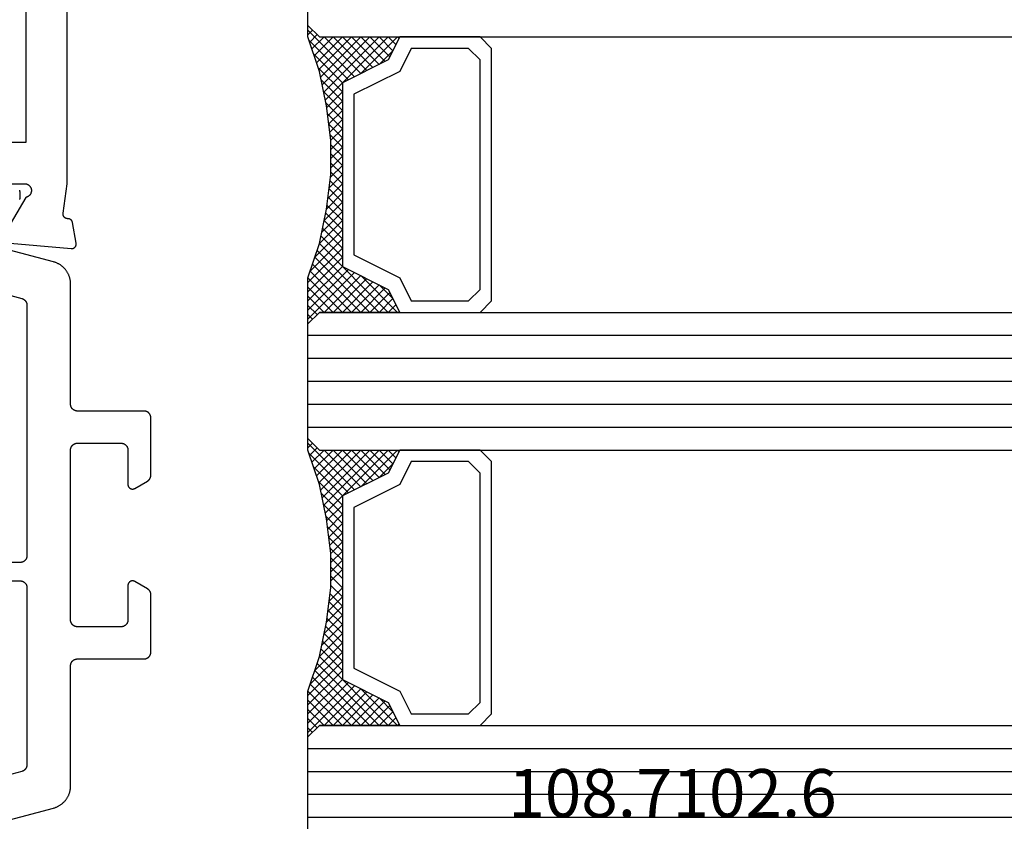
# Model space of a CAD drawing. Units: millimetres. Extents: x 0 to 3078, y -4397 to -50.
# Drawn here: x 105 to 148, y -4333 to -4298 of the extents above; entities that cross this region are included whole.
import ezdxf
from ezdxf.enums import TextEntityAlignment as Align

# ---------------------------------------------------------------- set-up
doc = ezdxf.new("R2010")
doc.units = ezdxf.units.MM
for name, color, linetype in [('CrossSectionsGlass', 4, 'Continuous'), ('CrossSectionsProfils', 7, 'Continuous'), ('CrossSectionsTexts', 3, 'Continuous')]:
    doc.layers.add(name, color=color, linetype=linetype)
doc.styles.get("Standard").update_dxf_attribs({"font": 'complex.shx', "height": 60})

# ---------------------------------------------------------------- blocks, each defined once
blk = doc.blocks.new('08_24078_X', base_point=(-91.7, 0))
at = {"layer": 'CrossSectionsProfils', "flags": 128}
for points in [[(-35.7, 40.7), (-31.3, 40.7), (-31.283, 40.696), (-31.266, 40.692), (-31.249, 40.686), (-31.233, 40.68), (-31.217, 40.673), (-31.202, 40.664), (-31.187, 40.655), (-31.173, 40.645), (-31.159, 40.634), (-31.146, 40.622), (-31.133, 40.61), (-31.122, 40.597), (-31.111, 40.583), (-31.101, 40.569), (-31.092, 40.554), (-31.084, 40.538), (-31.076, 40.522), (-31.07, 40.506), (-31.064, 40.49), (-31.06, 40.473), (-31.056, 40.455), (-31.054, 40.438), (-31.053, 40.421), (-31.052, 40.403), (-31.053, 40.386), (-31.054, 40.368), (-31.057, 40.351), (-31.061, 40.334), (-31.065, 40.317), (-31.071, 40.3), (-31.077, 40.284), (-31.085, 40.268), (-31.093, 40.253), (-31.103, 40.238), (-31.113, 40.224), (-31.124, 40.21), (-31.135, 40.197), (-31.148, 40.185), (-31.161, 40.173), (-31.175, 40.163), (-31.189, 40.153), (-31.204, 40.144), (-31.22, 40.135), (-31.236, 40.128), (-31.252, 40.122), (-31.269, 40.116), (-31.286, 40.112), (-31.303, 40.109), (-31.303, 40.109), (-32.221, 38.518)], [(-32.317, 38.143), (-29.315, 37.88), (-29.307, 37.879), (-29.3, 37.879), (-29.292, 37.879), (-29.284, 37.88), (-29.277, 37.88), (-29.269, 37.881), (-29.262, 37.882), (-29.254, 37.884), (-29.247, 37.886), (-29.239, 37.888), (-29.232, 37.89), (-29.225, 37.893), (-29.218, 37.896), (-29.211, 37.899), (-29.204, 37.902), (-29.197, 37.906), (-29.191, 37.91), (-29.184, 37.914), (-29.178, 37.919), (-29.172, 37.923), (-29.166, 37.928), (-29.161, 37.933), (-29.155, 37.939), (-29.15, 37.944), (-29.145, 37.95), (-29.14, 37.956), (-29.135, 37.962), (-29.131, 37.968), (-29.127, 37.974), (-29.123, 37.981), (-29.119, 37.988), (-29.116, 37.995), (-29.113, 38.002), (-29.11, 38.009), (-29.108, 38.016), (-29.105, 38.023), (-29.103, 38.031), (-29.102, 38.038), (-29.1, 38.046), (-29.099, 38.053), (-29.098, 38.061), (-29.098, 38.068), (-29.097, 38.076), (-29.097, 38.084), (-29.098, 38.091), (-29.098, 38.099), (-29.099, 38.106), (-29.1, 38.114), (-29.1, 38.114), (-29.259, 39.015), (-29.261, 39.021), (-29.262, 39.027), (-29.264, 39.032), (-29.266, 39.038), (-29.268, 39.043), (-29.271, 39.049), (-29.273, 39.054), (-29.276, 39.059), (-29.278, 39.065), (-29.281, 39.07), (-29.284, 39.075), (-29.287, 39.08), (-29.291, 39.085), (-29.294, 39.09), (-29.297, 39.094), (-29.301, 39.099), (-29.305, 39.104), (-29.309, 39.108), (-29.313, 39.112), (-29.317, 39.117), (-29.321, 39.121), (-29.325, 39.125), (-29.33, 39.129), (-29.334, 39.132), (-29.339, 39.136), (-29.344, 39.14), (-29.349, 39.143), (-29.354, 39.146), (-29.359, 39.149), (-29.364, 39.152), (-29.369, 39.155), (-29.374, 39.158), (-29.38, 39.16), (-29.385, 39.163), (-29.39, 39.165), (-29.396, 39.167), (-29.401, 39.169), (-29.407, 39.171), (-29.413, 39.172), (-29.418, 39.174), (-29.424, 39.175), (-29.43, 39.176), (-29.436, 39.177), (-29.442, 39.178), (-29.448, 39.179), (-29.453, 39.18), (-29.459, 39.18), (-29.465, 39.18), (-29.465, 39.18), (-29.473, 39.18), (-29.48, 39.18), (-29.488, 39.181), (-29.495, 39.181), (-29.502, 39.182), (-29.51, 39.183), (-29.517, 39.185), (-29.524, 39.186), (-29.531, 39.188), (-29.539, 39.191), (-29.546, 39.193), (-29.553, 39.196), (-29.559, 39.199), (-29.566, 39.202), (-29.573, 39.206), (-29.579, 39.21), (-29.585, 39.214), (-29.591, 39.218), (-29.597, 39.223), (-29.603, 39.227), (-29.609, 39.232), (-29.614, 39.237), (-29.619, 39.243), (-29.624, 39.248), (-29.629, 39.254), (-29.634, 39.26), (-29.638, 39.266), (-29.642, 39.272), (-29.646, 39.278), (-29.65, 39.285), (-29.653, 39.291), (-29.657, 39.298), (-29.659, 39.305), (-29.662, 39.312), (-29.665, 39.319), (-29.667, 39.326), (-29.669, 39.333), (-29.67, 39.341), (-29.672, 39.348), (-29.673, 39.355), (-29.673, 39.363), (-29.674, 39.37), (-29.674, 39.378), (-29.674, 39.385), (-29.674, 39.393), (-29.673, 39.4), (-29.672, 39.407), (-29.671, 39.415), (-29.671, 39.415), (-29.5, 40.7), (-29.5, 53.2)], [(-71.4, 64.4), (-69.4, 64.4), (-69.4, 66.2), (-71.4, 66.2), (-71.4, 72.1), (-31.3, 72.1), (-31.3, 66.2), (-33.3, 66.2), (-33.3, 64.4), (-31.3, 64.4), (-31.3, 42.5), (-37.7, 42.5), (-37.7, 40), (-65, 40), (-65, 42.5), (-71.4, 42.5), (-71.4, 64.4)]]:
    blk.add_lwpolyline(points, dxfattribs=at)
at = {"layer": 'CrossSectionsProfils', "color": 1, "flags": 128}
for points in [[(-32.224, 12.929), (-30.088, 13.501), (-30.062, 13.509), (-30.036, 13.517), (-30.01, 13.526), (-29.984, 13.535), (-29.959, 13.546), (-29.934, 13.556), (-29.909, 13.568), (-29.885, 13.58), (-29.861, 13.593), (-29.837, 13.607), (-29.814, 13.621), (-29.791, 13.636), (-29.769, 13.651), (-29.747, 13.667), (-29.725, 13.684), (-29.704, 13.701), (-29.683, 13.719), (-29.663, 13.737), (-29.643, 13.756), (-29.624, 13.776), (-29.606, 13.796), (-29.588, 13.816), (-29.57, 13.837), (-29.553, 13.859), (-29.537, 13.88), (-29.521, 13.903), (-29.506, 13.925), (-29.492, 13.949), (-29.478, 13.972), (-29.465, 13.996), (-29.452, 14.02), (-29.44, 14.045), (-29.429, 14.07), (-29.419, 14.095), (-29.409, 14.12), (-29.4, 14.146), (-29.391, 14.172), (-29.384, 14.198), (-29.377, 14.224), (-29.37, 14.251), (-29.365, 14.278), (-29.36, 14.304), (-29.356, 14.331), (-29.353, 14.358), (-29.35, 14.386), (-29.348, 14.413), (-29.347, 14.44), (-29.347, 14.467), (-29.347, 14.467), (-29.347, 19.7), (-29.346, 19.71), (-29.346, 19.72), (-29.345, 19.729), (-29.344, 19.739), (-29.343, 19.749), (-29.341, 19.759), (-29.339, 19.768), (-29.336, 19.778), (-29.334, 19.787), (-29.331, 19.796), (-29.327, 19.806), (-29.324, 19.815), (-29.32, 19.824), (-29.316, 19.833), (-29.311, 19.841), (-29.306, 19.85), (-29.301, 19.858), (-29.296, 19.867), (-29.29, 19.875), (-29.285, 19.883), (-29.278, 19.89), (-29.272, 19.898), (-29.266, 19.905), (-29.259, 19.912), (-29.252, 19.919), (-29.244, 19.926), (-29.237, 19.932), (-29.229, 19.938), (-29.221, 19.944), (-29.213, 19.949), (-29.205, 19.955), (-29.197, 19.96), (-29.188, 19.965), (-29.179, 19.969), (-29.17, 19.973), (-29.161, 19.977), (-29.152, 19.981), (-29.143, 19.984), (-29.134, 19.987), (-29.124, 19.99), (-29.115, 19.992), (-29.105, 19.994), (-29.095, 19.996), (-29.086, 19.997), (-29.076, 19.999), (-29.066, 19.999), (-29.056, 20), (-29.047, 20), (-29.047, 20), (-26.147, 20), (-26.137, 20), (-26.127, 20.001), (-26.117, 20.001), (-26.107, 20.003), (-26.098, 20.004), (-26.088, 20.006), (-26.078, 20.008), (-26.069, 20.01), (-26.06, 20.013), (-26.05, 20.016), (-26.041, 20.019), (-26.032, 20.023), (-26.023, 20.027), (-26.014, 20.031), (-26.005, 20.035), (-25.997, 20.04), (-25.988, 20.045), (-25.98, 20.051), (-25.972, 20.056), (-25.964, 20.062), (-25.956, 20.068), (-25.949, 20.074), (-25.942, 20.081), (-25.934, 20.088), (-25.928, 20.095), (-25.921, 20.102), (-25.915, 20.11), (-25.909, 20.117), (-25.903, 20.125), (-25.897, 20.133), (-25.892, 20.142), (-25.887, 20.15), (-25.882, 20.159), (-25.878, 20.167), (-25.873, 20.176), (-25.869, 20.185), (-25.866, 20.194), (-25.863, 20.204), (-25.86, 20.213), (-25.857, 20.222), (-25.854, 20.232), (-25.852, 20.241), (-25.851, 20.251), (-25.849, 20.261), (-25.848, 20.271), (-25.847, 20.28), (-25.847, 20.29), (-25.847, 20.3), (-25.847, 20.3), (-25.847, 22.796), (-25.847, 22.802), (-25.847, 22.809), (-25.847, 22.815), (-25.848, 22.822), (-25.848, 22.829), (-25.849, 22.835), (-25.85, 22.841), (-25.851, 22.848), (-25.852, 22.854), (-25.854, 22.861), (-25.855, 22.867), (-25.857, 22.874), (-25.859, 22.88), (-25.86, 22.886), (-25.863, 22.892), (-25.865, 22.898), (-25.867, 22.905), (-25.869, 22.911), (-25.872, 22.917), (-25.875, 22.923), (-25.878, 22.929), (-25.88, 22.934), (-25.884, 22.94), (-25.887, 22.946), (-25.89, 22.951), (-25.894, 22.957), (-25.897, 22.963), (-25.901, 22.968), (-25.905, 22.973), (-25.909, 22.978), (-25.913, 22.984), (-25.917, 22.989), (-25.921, 22.994), (-25.925, 22.999), (-25.93, 23.003), (-25.934, 23.008), (-25.939, 23.013), (-25.944, 23.017), (-25.949, 23.021), (-25.954, 23.026), (-25.959, 23.03), (-25.964, 23.034), (-25.969, 23.038), (-25.975, 23.042), (-25.98, 23.045), (-25.985, 23.049), (-25.991, 23.052), (-25.997, 23.056), (-25.997, 23.056), (-26.547, 23.373), (-26.554, 23.377), (-26.562, 23.381), (-26.57, 23.385), (-26.578, 23.388), (-26.586, 23.391), (-26.595, 23.393), (-26.603, 23.395), (-26.612, 23.397), (-26.62, 23.398), (-26.629, 23.399), (-26.638, 23.4), (-26.647, 23.4), (-26.655, 23.4), (-26.664, 23.399), (-26.673, 23.398), (-26.681, 23.397), (-26.69, 23.395), (-26.698, 23.393), (-26.707, 23.391), (-26.715, 23.388), (-26.723, 23.385), (-26.731, 23.381), (-26.739, 23.377), (-26.747, 23.373), (-26.754, 23.369), (-26.761, 23.364), (-26.768, 23.359), (-26.775, 23.353), (-26.782, 23.347), (-26.788, 23.341), (-26.794, 23.335), (-26.8, 23.329), (-26.805, 23.322), (-26.81, 23.315), (-26.815, 23.307), (-26.82, 23.3), (-26.824, 23.292), (-26.828, 23.285), (-26.831, 23.277), (-26.835, 23.268), (-26.837, 23.26), (-26.84, 23.252), (-26.842, 23.243), (-26.844, 23.235), (-26.845, 23.226), (-26.846, 23.217), (-26.846, 23.209), (-26.847, 23.2), (-26.847, 23.2), (-26.847, 21.7), (-26.847, 21.69), (-26.847, 21.68), (-26.848, 21.671), (-26.849, 21.661), (-26.851, 21.651), (-26.852, 21.641), (-26.854, 21.632), (-26.857, 21.622), (-26.86, 21.613), (-26.863, 21.604), (-26.866, 21.594), (-26.869, 21.585), (-26.873, 21.576), (-26.878, 21.567), (-26.882, 21.559), (-26.887, 21.55), (-26.892, 21.542), (-26.897, 21.533), (-26.903, 21.525), (-26.909, 21.517), (-26.915, 21.51), (-26.921, 21.502), (-26.928, 21.495), (-26.934, 21.488), (-26.942, 21.481), (-26.949, 21.474), (-26.956, 21.468), (-26.964, 21.462), (-26.972, 21.456), (-26.98, 21.451), (-26.988, 21.445), (-26.997, 21.44), (-27.005, 21.435), (-27.014, 21.431), (-27.023, 21.427), (-27.032, 21.423), (-27.041, 21.419), (-27.05, 21.416), (-27.06, 21.413), (-27.069, 21.41), (-27.078, 21.408), (-27.088, 21.406), (-27.098, 21.404), (-27.107, 21.403), (-27.117, 21.401), (-27.127, 21.401), (-27.137, 21.4), (-27.147, 21.4), (-27.147, 21.4), (-29.047, 21.4), (-29.056, 21.4), (-29.066, 21.401), (-29.076, 21.401), (-29.086, 21.403), (-29.095, 21.404), (-29.105, 21.406), (-29.115, 21.408), (-29.124, 21.41), (-29.134, 21.413), (-29.143, 21.416), (-29.152, 21.419), (-29.161, 21.423), (-29.17, 21.427), (-29.179, 21.431), (-29.188, 21.435), (-29.197, 21.44), (-29.205, 21.445), (-29.213, 21.451), (-29.221, 21.456), (-29.229, 21.462), (-29.237, 21.468), (-29.244, 21.474), (-29.252, 21.481), (-29.259, 21.488), (-29.266, 21.495), (-29.272, 21.502), (-29.278, 21.51), (-29.285, 21.517), (-29.29, 21.525), (-29.296, 21.533), (-29.301, 21.542), (-29.306, 21.55), (-29.311, 21.559), (-29.316, 21.567), (-29.32, 21.576), (-29.324, 21.585), (-29.327, 21.594), (-29.331, 21.604), (-29.334, 21.613), (-29.336, 21.622), (-29.339, 21.632), (-29.341, 21.641), (-29.343, 21.651), (-29.344, 21.661), (-29.345, 21.671), (-29.346, 21.68), (-29.346, 21.69), (-29.347, 21.7), (-29.347, 21.7), (-29.347, 29.1), (-29.346, 29.11), (-29.346, 29.12), (-29.345, 29.129), (-29.344, 29.139), (-29.343, 29.149), (-29.341, 29.159), (-29.339, 29.168), (-29.336, 29.178), (-29.334, 29.187), (-29.331, 29.196), (-29.327, 29.206), (-29.324, 29.215), (-29.32, 29.224), (-29.316, 29.233), (-29.311, 29.241), (-29.306, 29.25), (-29.301, 29.258), (-29.296, 29.267), (-29.29, 29.275), (-29.285, 29.283), (-29.278, 29.29), (-29.272, 29.298), (-29.266, 29.305), (-29.259, 29.312), (-29.252, 29.319), (-29.244, 29.326), (-29.237, 29.332), (-29.229, 29.338), (-29.221, 29.344), (-29.213, 29.349), (-29.205, 29.355), (-29.197, 29.36), (-29.188, 29.365), (-29.179, 29.369), (-29.17, 29.373), (-29.161, 29.377), (-29.152, 29.381), (-29.143, 29.384), (-29.134, 29.387), (-29.124, 29.39), (-29.115, 29.392), (-29.105, 29.394), (-29.095, 29.396), (-29.086, 29.397), (-29.076, 29.399), (-29.066, 29.399), (-29.056, 29.4), (-29.047, 29.4), (-29.047, 29.4), (-27.147, 29.4), (-27.137, 29.4), (-27.127, 29.399), (-27.117, 29.399), (-27.107, 29.397), (-27.098, 29.396), (-27.088, 29.394), (-27.078, 29.392), (-27.069, 29.39), (-27.06, 29.387), (-27.05, 29.384), (-27.041, 29.381), (-27.032, 29.377), (-27.023, 29.373), (-27.014, 29.369), (-27.005, 29.365), (-26.997, 29.36), (-26.988, 29.355), (-26.98, 29.349), (-26.972, 29.344), (-26.964, 29.338), (-26.956, 29.332), (-26.949, 29.326), (-26.942, 29.319), (-26.934, 29.312), (-26.928, 29.305), (-26.921, 29.298), (-26.915, 29.29), (-26.909, 29.283), (-26.903, 29.275), (-26.897, 29.267), (-26.892, 29.258), (-26.887, 29.25), (-26.882, 29.241), (-26.878, 29.233), (-26.873, 29.224), (-26.869, 29.215), (-26.866, 29.206), (-26.863, 29.196), (-26.86, 29.187), (-26.857, 29.178), (-26.854, 29.168), (-26.852, 29.159), (-26.851, 29.149), (-26.849, 29.139), (-26.848, 29.129), (-26.847, 29.12), (-26.847, 29.11), (-26.847, 29.1), (-26.847, 29.1), (-26.847, 27.6), (-26.846, 27.591), (-26.846, 27.583), (-26.845, 27.574), (-26.844, 27.565), (-26.842, 27.557), (-26.84, 27.548), (-26.837, 27.54), (-26.835, 27.532), (-26.831, 27.523), (-26.828, 27.515), (-26.824, 27.508), (-26.82, 27.5), (-26.815, 27.493), (-26.81, 27.485), (-26.805, 27.478), (-26.8, 27.471), (-26.794, 27.465), (-26.788, 27.459), (-26.782, 27.453), (-26.775, 27.447), (-26.768, 27.441), (-26.761, 27.436), (-26.754, 27.431), (-26.747, 27.427), (-26.739, 27.423), (-26.731, 27.419), (-26.723, 27.415), (-26.715, 27.412), (-26.707, 27.409), (-26.698, 27.407), (-26.69, 27.405), (-26.681, 27.403), (-26.673, 27.402), (-26.664, 27.401), (-26.655, 27.4), (-26.647, 27.4), (-26.638, 27.4), (-26.629, 27.401), (-26.62, 27.402), (-26.612, 27.403), (-26.603, 27.405), (-26.595, 27.407), (-26.586, 27.409), (-26.578, 27.412), (-26.57, 27.415), (-26.562, 27.419), (-26.554, 27.423), (-26.547, 27.427), (-26.547, 27.427), (-25.997, 27.744), (-25.991, 27.748), (-25.985, 27.751), (-25.98, 27.755), (-25.975, 27.758), (-25.969, 27.762), (-25.964, 27.766), (-25.959, 27.77), (-25.954, 27.774), (-25.949, 27.779), (-25.944, 27.783), (-25.939, 27.787), (-25.934, 27.792), (-25.93, 27.797), (-25.925, 27.801), (-25.921, 27.806), (-25.917, 27.811), (-25.913, 27.816), (-25.909, 27.822), (-25.905, 27.827), (-25.901, 27.832), (-25.897, 27.837), (-25.894, 27.843), (-25.89, 27.849), (-25.887, 27.854), (-25.884, 27.86), (-25.88, 27.866), (-25.878, 27.871), (-25.875, 27.877), (-25.872, 27.883), (-25.869, 27.889), (-25.867, 27.895), (-25.865, 27.902), (-25.863, 27.908), (-25.86, 27.914), (-25.859, 27.92), (-25.857, 27.926), (-25.855, 27.933), (-25.854, 27.939), (-25.852, 27.946), (-25.851, 27.952), (-25.85, 27.959), (-25.849, 27.965), (-25.848, 27.971), (-25.848, 27.978), (-25.847, 27.985), (-25.847, 27.991), (-25.847, 27.998), (-25.847, 28.004), (-25.847, 28.004), (-25.847, 30.5), (-25.847, 30.51), (-25.847, 30.52), (-25.848, 30.529), (-25.849, 30.539), (-25.851, 30.549), (-25.852, 30.559), (-25.854, 30.568), (-25.857, 30.578), (-25.86, 30.587), (-25.863, 30.596), (-25.866, 30.606), (-25.869, 30.615), (-25.873, 30.624), (-25.878, 30.633), (-25.882, 30.641), (-25.887, 30.65), (-25.892, 30.658), (-25.897, 30.667), (-25.903, 30.675), (-25.909, 30.683), (-25.915, 30.69), (-25.921, 30.698), (-25.928, 30.705), (-25.934, 30.712), (-25.942, 30.719), (-25.949, 30.726), (-25.956, 30.732), (-25.964, 30.738), (-25.972, 30.744), (-25.98, 30.749), (-25.988, 30.755), (-25.997, 30.76), (-26.005, 30.765), (-26.014, 30.769), (-26.023, 30.773), (-26.032, 30.777), (-26.041, 30.781), (-26.05, 30.784), (-26.06, 30.787), (-26.069, 30.79), (-26.078, 30.792), (-26.088, 30.794), (-26.098, 30.796), (-26.107, 30.797), (-26.117, 30.799), (-26.127, 30.799), (-26.137, 30.8), (-26.147, 30.8), (-26.147, 30.8), (-29.047, 30.8), (-29.056, 30.8), (-29.066, 30.801), (-29.076, 30.801), (-29.086, 30.803), (-29.095, 30.804), (-29.105, 30.806), (-29.115, 30.808), (-29.124, 30.81), (-29.134, 30.813), (-29.143, 30.816), (-29.152, 30.819), (-29.161, 30.823), (-29.17, 30.827), (-29.179, 30.831), (-29.188, 30.835), (-29.197, 30.84), (-29.205, 30.845), (-29.213, 30.851), (-29.221, 30.856), (-29.229, 30.862), (-29.237, 30.868), (-29.244, 30.874), (-29.252, 30.881), (-29.259, 30.888), (-29.266, 30.895), (-29.272, 30.902), (-29.278, 30.91), (-29.285, 30.917), (-29.29, 30.925), (-29.296, 30.933), (-29.301, 30.942), (-29.306, 30.95), (-29.311, 30.959), (-29.316, 30.967), (-29.32, 30.976), (-29.324, 30.985), (-29.327, 30.994), (-29.331, 31.004), (-29.334, 31.013), (-29.336, 31.022), (-29.339, 31.032), (-29.341, 31.041), (-29.343, 31.051), (-29.344, 31.061), (-29.345, 31.071), (-29.346, 31.08), (-29.346, 31.09), (-29.347, 31.1), (-29.347, 31.1), (-29.347, 36.333), (-29.347, 36.36), (-29.348, 36.387), (-29.35, 36.414), (-29.353, 36.442), (-29.356, 36.469), (-29.36, 36.496), (-29.365, 36.522), (-29.37, 36.549), (-29.377, 36.576), (-29.384, 36.602), (-29.391, 36.628), (-29.4, 36.654), (-29.409, 36.68), (-29.419, 36.705), (-29.429, 36.73), (-29.44, 36.755), (-29.452, 36.78), (-29.465, 36.804), (-29.478, 36.828), (-29.492, 36.851), (-29.506, 36.875), (-29.521, 36.897), (-29.537, 36.92), (-29.553, 36.941), (-29.57, 36.963), (-29.588, 36.984), (-29.606, 37.004), (-29.624, 37.024), (-29.643, 37.044), (-29.663, 37.063), (-29.683, 37.081), (-29.704, 37.099), (-29.725, 37.116), (-29.747, 37.133), (-29.769, 37.149), (-29.791, 37.164), (-29.814, 37.179), (-29.837, 37.193), (-29.861, 37.207), (-29.885, 37.22), (-29.909, 37.232), (-29.934, 37.244), (-29.959, 37.254), (-29.984, 37.265), (-30.01, 37.274), (-30.036, 37.283), (-30.062, 37.291), (-30.088, 37.299), (-30.088, 37.299), (-32.224, 37.871)], [(-31.564, 40.011), (-31.564, 40.013), (-31.563, 40.015), (-31.562, 40.017), (-31.561, 40.019), (-31.56, 40.021), (-31.559, 40.023), (-31.559, 40.025), (-31.558, 40.027), (-31.557, 40.029), (-31.557, 40.031), (-31.556, 40.033), (-31.555, 40.036), (-31.555, 40.038), (-31.554, 40.04), (-31.553, 40.042), (-31.553, 40.044), (-31.552, 40.046), (-31.552, 40.048), (-31.551, 40.05), (-31.551, 40.052), (-31.55, 40.055), (-31.55, 40.057), (-31.55, 40.059), (-31.549, 40.061), (-31.549, 40.063), (-31.549, 40.065), (-31.548, 40.067), (-31.548, 40.07), (-31.548, 40.072), (-31.548, 40.074), (-31.547, 40.076), (-31.547, 40.078), (-31.547, 40.081), (-31.547, 40.083), (-31.547, 40.085), (-31.547, 40.087), (-31.547, 40.089), (-31.547, 40.091), (-31.547, 40.094), (-31.547, 40.094), (-31.547, 40.3), (-31.547, 40.313), (-31.547, 40.326), (-31.549, 40.339), (-31.55, 40.352), (-31.552, 40.365), (-31.554, 40.378), (-31.557, 40.391), (-31.56, 40.404), (-31.564, 40.416)], [(-34.105, 36.408), (-31.469, 35.702), (-31.461, 35.699), (-31.453, 35.697), (-31.446, 35.694), (-31.438, 35.691), (-31.43, 35.688), (-31.423, 35.685), (-31.415, 35.682), (-31.408, 35.678), (-31.401, 35.674), (-31.394, 35.67), (-31.387, 35.666), (-31.38, 35.661), (-31.373, 35.657), (-31.367, 35.652), (-31.36, 35.647), (-31.354, 35.642), (-31.348, 35.636), (-31.342, 35.631), (-31.336, 35.625), (-31.33, 35.619), (-31.324, 35.613), (-31.319, 35.607), (-31.314, 35.601), (-31.309, 35.595), (-31.304, 35.588), (-31.299, 35.581), (-31.294, 35.574), (-31.29, 35.568), (-31.286, 35.56), (-31.282, 35.553), (-31.278, 35.546), (-31.275, 35.539), (-31.271, 35.531), (-31.268, 35.524), (-31.265, 35.516), (-31.263, 35.508), (-31.26, 35.501), (-31.258, 35.493), (-31.256, 35.485), (-31.254, 35.477), (-31.252, 35.469), (-31.251, 35.461), (-31.249, 35.453), (-31.248, 35.445), (-31.248, 35.436), (-31.247, 35.428), (-31.247, 35.42), (-31.247, 35.412), (-31.247, 35.412), (-31.247, 24.5), (-31.247, 24.49), (-31.247, 24.48), (-31.248, 24.471), (-31.249, 24.461), (-31.251, 24.451), (-31.252, 24.441), (-31.254, 24.432), (-31.257, 24.422), (-31.26, 24.413), (-31.263, 24.404), (-31.266, 24.394), (-31.269, 24.385), (-31.273, 24.376), (-31.278, 24.367), (-31.282, 24.359), (-31.287, 24.35), (-31.292, 24.342), (-31.297, 24.333), (-31.303, 24.325), (-31.309, 24.317), (-31.315, 24.31), (-31.321, 24.302), (-31.328, 24.295), (-31.334, 24.288), (-31.342, 24.281), (-31.349, 24.274), (-31.356, 24.268), (-31.364, 24.262), (-31.372, 24.256), (-31.38, 24.251), (-31.388, 24.245), (-31.397, 24.24), (-31.405, 24.235), (-31.414, 24.231), (-31.423, 24.227), (-31.432, 24.223), (-31.441, 24.219), (-31.45, 24.216), (-31.46, 24.213), (-31.469, 24.21), (-31.478, 24.208), (-31.488, 24.206), (-31.498, 24.204), (-31.507, 24.203), (-31.517, 24.201), (-31.527, 24.201), (-31.537, 24.2), (-31.547, 24.2), (-31.547, 24.2), (-46.872, 24.2)], [(-46.872, 23.4), (-31.547, 23.4), (-31.537, 23.4), (-31.527, 23.399), (-31.517, 23.399), (-31.507, 23.397), (-31.498, 23.396), (-31.488, 23.394), (-31.478, 23.392), (-31.469, 23.39), (-31.46, 23.387), (-31.45, 23.384), (-31.441, 23.381), (-31.432, 23.377), (-31.423, 23.373), (-31.414, 23.369), (-31.405, 23.365), (-31.397, 23.36), (-31.388, 23.355), (-31.38, 23.349), (-31.372, 23.344), (-31.364, 23.338), (-31.356, 23.332), (-31.349, 23.326), (-31.342, 23.319), (-31.334, 23.312), (-31.328, 23.305), (-31.321, 23.298), (-31.315, 23.29), (-31.309, 23.283), (-31.303, 23.275), (-31.297, 23.267), (-31.292, 23.258), (-31.287, 23.25), (-31.282, 23.241), (-31.278, 23.233), (-31.273, 23.224), (-31.269, 23.215), (-31.266, 23.206), (-31.263, 23.196), (-31.26, 23.187), (-31.257, 23.178), (-31.254, 23.168), (-31.252, 23.159), (-31.251, 23.149), (-31.249, 23.139), (-31.248, 23.129), (-31.247, 23.12), (-31.247, 23.11), (-31.247, 23.1), (-31.247, 23.1), (-31.247, 15.388), (-31.247, 15.38), (-31.247, 15.372), (-31.248, 15.364), (-31.248, 15.355), (-31.249, 15.347), (-31.251, 15.339), (-31.252, 15.331), (-31.254, 15.323), (-31.256, 15.315), (-31.258, 15.307), (-31.26, 15.299), (-31.263, 15.292), (-31.265, 15.284), (-31.268, 15.276), (-31.271, 15.269), (-31.275, 15.261), (-31.278, 15.254), (-31.282, 15.247), (-31.286, 15.24), (-31.29, 15.232), (-31.294, 15.226), (-31.299, 15.219), (-31.304, 15.212), (-31.309, 15.205), (-31.314, 15.199), (-31.319, 15.193), (-31.324, 15.187), (-31.33, 15.181), (-31.336, 15.175), (-31.342, 15.169), (-31.348, 15.164), (-31.354, 15.158), (-31.36, 15.153), (-31.367, 15.148), (-31.373, 15.143), (-31.38, 15.139), (-31.387, 15.134), (-31.394, 15.13), (-31.401, 15.126), (-31.408, 15.122), (-31.415, 15.118), (-31.423, 15.115), (-31.43, 15.112), (-31.438, 15.109), (-31.446, 15.106), (-31.453, 15.103), (-31.461, 15.101), (-31.469, 15.098), (-31.469, 15.098), (-34.105, 14.392)]]:
    blk.add_lwpolyline(points, dxfattribs=at)
blk = doc.blocks.new('108_7102_6_TEXT_11', base_point=(136.6, 4.6))
at = {"layer": 'CrossSectionsTexts'}
blk.add_text('108.7102.6', height=2.1, dxfattribs=at).set_placement((133.186, 13.1), align=Align.CENTER)
blk = doc.blocks.new('42_mm_6', base_point=(798.595, 0))
at = {"layer": 'CrossSectionsGlass'}
for p, q in [((819.995, -0.5), (819.995, -5.5)), ((819.995, -2), (0, -2)), ((819.995, -3), (0, -3)), ((819.995, -4), (0, -4)), ((819.995, -5), (0, -5)), ((819.495, -6), (819.995, -5.5)), ((819.495, -6), (0.5, -6)), ((816.095, -6), (816.028, -6.067)), ((817.695, -7.6), (816.095, -6)), ((816.495, -6), (816.162, -6.333)), ((816.895, -6), (816.295, -6.6)), ((817.295, -6), (816.428, -6.867)), ((819.495, -9), (816.495, -6)), ((817.695, -6), (816.628, -7.067)), ((818.095, -6), (816.895, -7.2)), ((819.595, -8.7), (816.895, -6)), ((818.495, -6), (817.162, -7.333)), ((819.695, -8.4), (817.295, -6)), ((818.895, -6), (817.428, -7.467)), ((819.295, -6), (817.695, -7.6)), ((819.795, -8.1), (817.695, -6)), ((819.995, -5.7), (817.962, -7.733)), ((819.895, -7.8), (818.095, -6)), ((819.995, -7.5), (818.495, -6)), ((819.995, -7.1), (818.895, -6)), ((819.995, -6.7), (819.295, -6)), ((819.995, -6.3), (819.595, -5.9)), ((819.995, -5.9), (819.795, -5.7)), ((819.995, -6.1), (818.228, -7.867)), ((816.895, -7.2), (816.295, -6.6)), ((819.995, -6.5), (818.495, -8)), ((819.995, -6.9), (818.495, -8.4)), ((819.995, -7.3), (818.495, -8.8)), ((819.895, -7.8), (818.495, -9.2)), ((819.695, -8.4), (818.495, -9.6)), ((819.428, -9.333), (818.495, -8.4)), ((819.362, -9.667), (818.495, -8.8)), ((819.495, -9), (818.495, -10)), ((819.295, -10), (818.495, -9.2)), ((819.395, -9.5), (818.495, -10.4)), ((819.228, -10.333), (818.495, -9.6)), ((819.295, -10), (818.495, -10.8)), ((819.171, -10.676), (818.495, -10)), ((819.124, -11.029), (818.495, -10.4)), ((819.195, -10.5), (818.495, -11.2)), ((819.077, -11.382), (818.495, -10.8)), ((819.133, -10.962), (818.495, -11.6)), ((819.03, -11.735), (818.495, -11.2)), ((819.072, -11.423), (818.495, -12)), ((818.995, -12.1), (818.495, -11.6)), ((818.995, -12.5), (818.495, -12)), ((818.995, -12.3), (818.495, -12.8)), ((818.995, -12.9), (818.495, -12.4)), ((818.995, -12.7), (818.495, -13.2)), ((818.995, -13.3), (818.495, -12.8)), ((818.995, -13.1), (818.495, -13.6)), ((819.026, -13.731), (818.495, -13.2)), ((818.995, -13.5), (818.495, -14)), ((819.087, -14.192), (818.495, -13.6)), ((819.042, -13.853), (818.495, -14.4)), ((819.149, -14.654), (818.495, -14)), ((819.089, -14.206), (818.495, -14.8)), ((819.22, -15.125), (818.495, -14.4)), ((819.136, -14.559), (818.495, -15.2)), ((819.32, -15.625), (818.495, -14.8)), ((819.183, -14.912), (818.495, -15.6)), ((819.245, -15.25), (816.495, -18)), ((819.42, -16.125), (818.495, -15.2)), ((819.312, -15.583), (816.895, -18)), ((819.545, -16.65), (818.495, -15.6)), ((819.378, -15.917), (817.295, -18)), ((819.445, -16.25), (817.695, -18)), ((819.995, -18.3), (817.962, -16.267)), ((819.945, -17.85), (818.228, -16.133)), ((819.745, -17.25), (818.495, -16)), ((817.695, -16.4), (816.095, -18)), ((818.495, -18), (817.162, -16.667)), ((818.895, -18), (817.428, -16.533)), ((819.295, -18), (817.695, -16.4)), ((819.52, -16.575), (818.095, -18)), ((816.895, -16.8), (816.295, -17.4)), ((817.295, -18), (816.428, -17.133)), ((817.695, -18), (816.628, -16.933)), ((818.095, -18), (816.895, -16.8)), ((819.62, -16.875), (818.495, -18)), ((816.895, -18), (816.295, -17.4)), ((819.72, -17.175), (818.895, -18)), ((819.82, -17.475), (819.295, -18)), ((819.495, -18), (0.5, -18)), ((816.095, -18), (816.028, -17.933)), ((816.495, -18), (816.162, -17.667)), ((819.495, -18), (819.995, -18.5)), ((819.92, -17.775), (819.595, -18.1)), ((820.02, -18.075), (819.795, -18.3)), ((819.995, -18.5), (819.995, -23.5)), ((819.995, -19), (0, -19)), ((819.995, -20), (0, -20)), ((819.995, -21), (0, -21)), ((819.995, -22), (0, -22)), ((819.995, -23), (0, -23)), ((819.495, -24), (819.995, -23.5)), ((819.495, -24), (0.5, -24)), ((817.695, -25.6), (816.095, -24)), ((816.495, -24), (816.162, -24.333)), ((816.895, -24), (816.295, -24.6)), ((817.295, -24), (816.428, -24.867)), ((819.495, -27), (816.495, -24)), ((817.695, -24), (816.628, -25.067)), ((818.095, -24), (816.895, -25.2)), ((819.595, -26.7), (816.895, -24)), ((818.495, -24), (817.162, -25.333)), ((819.695, -26.4), (817.295, -24)), ((818.895, -24), (817.428, -25.467)), ((819.295, -24), (817.695, -25.6)), ((819.795, -26.1), (817.695, -24)), ((819.995, -23.7), (817.962, -25.733)), ((819.895, -25.8), (818.095, -24)), ((819.995, -25.5), (818.495, -24)), ((819.995, -25.1), (818.895, -24)), ((819.995, -24.7), (819.295, -24)), ((819.995, -24.3), (819.595, -23.9)), ((819.995, -23.9), (819.795, -23.7)), ((819.995, -24.1), (818.228, -25.867)), ((816.895, -25.2), (816.295, -24.6)), ((819.995, -24.5), (818.495, -26)), ((819.995, -24.9), (818.495, -26.4)), ((819.995, -25.3), (818.495, -26.8)), ((819.895, -25.8), (818.495, -27.2)), ((819.695, -26.4), (818.495, -27.6)), ((819.428, -27.333), (818.495, -26.4)), ((819.362, -27.667), (818.495, -26.8)), ((819.495, -27), (818.495, -28)), ((819.295, -28), (818.495, -27.2)), ((819.395, -27.5), (818.495, -28.4)), ((819.228, -28.333), (818.495, -27.6)), ((819.295, -28), (818.495, -28.8)), ((819.171, -28.676), (818.495, -28)), ((819.124, -29.029), (818.495, -28.4)), ((819.195, -28.5), (818.495, -29.2)), ((819.077, -29.382), (818.495, -28.8)), ((819.133, -28.962), (818.495, -29.6)), ((819.03, -29.735), (818.495, -29.2)), ((819.072, -29.423), (818.495, -30)), ((818.995, -30.1), (818.495, -29.6)), ((819.01, -29.885), (818.495, -30.4)), ((818.995, -30.5), (818.495, -30)), ((818.995, -30.3), (818.495, -30.8)), ((818.995, -30.9), (818.495, -30.4)), ((818.995, -30.7), (818.495, -31.2)), ((818.995, -31.3), (818.495, -30.8)), ((818.995, -31.1), (818.495, -31.6)), ((819.026, -31.731), (818.495, -31.2)), ((818.995, -31.5), (818.495, -32)), ((819.087, -32.192), (818.495, -31.6)), ((819.042, -31.853), (818.495, -32.4)), ((819.149, -32.654), (818.495, -32)), ((819.089, -32.206), (818.495, -32.8)), ((819.22, -33.125), (818.495, -32.4)), ((819.136, -32.559), (818.495, -33.2)), ((819.32, -33.625), (818.495, -32.8)), ((819.183, -32.912), (818.495, -33.6)), ((819.245, -33.25), (816.495, -36)), ((819.42, -34.125), (818.495, -33.2)), ((819.312, -33.583), (816.895, -36)), ((819.545, -34.65), (818.495, -33.6)), ((819.378, -33.917), (817.295, -36)), ((819.445, -34.25), (817.695, -36)), ((819.995, -36.3), (817.962, -34.267)), ((819.945, -35.85), (818.228, -34.133)), ((819.745, -35.25), (818.495, -34)), ((817.695, -34.4), (816.095, -36)), ((818.495, -36), (817.162, -34.667)), ((818.895, -36), (817.428, -34.533)), ((819.295, -36), (817.695, -34.4)), ((819.52, -34.575), (818.095, -36)), ((816.895, -34.8), (816.295, -35.4)), ((817.295, -36), (816.428, -35.133)), ((817.695, -36), (816.628, -34.933)), ((818.095, -36), (816.895, -34.8)), ((819.62, -34.875), (818.495, -36)), ((819.72, -35.175), (818.895, -36)), ((816.895, -36), (816.295, -35.4)), ((819.82, -35.475), (819.295, -36)), ((819.495, -36), (0.5, -36)), ((816.095, -36), (816.028, -35.933)), ((816.495, -36), (816.162, -35.667)), ((819.495, -36), (819.995, -36.5)), ((819.92, -35.775), (819.595, -36.1)), ((820.02, -36.075), (819.795, -36.3)), ((819.995, -36.5), (819.995, -41.5))]:
    blk.add_line(p, q, dxfattribs=at)
at = {"layer": 'CrossSectionsGlass', "flags": 128}
for points in [[(815.995, -18), (816.495, -17), (818.495, -16), (818.495, -8), (816.495, -7), (815.995, -6), (819.495, -6), (819.995, -5.5), (819.995, -7.5), (819.495, -9), (819.195, -10.5), (818.995, -12), (818.995, -13.5), (819.195, -15), (819.495, -16.5), (819.995, -18), (819.995, -18.5), (819.495, -18), (815.995, -18)], [(812.495, -6), (811.995, -6.5), (811.995, -17.5), (812.495, -18), (815.995, -18), (816.495, -17), (818.495, -16), (818.495, -8), (816.495, -7), (815.995, -6), (812.495, -6)], [(812.995, -6.5), (812.495, -7), (812.495, -17), (812.995, -17.5), (815.495, -17.5), (815.995, -16.5), (817.995, -15.5), (817.995, -8.5), (815.995, -7.5), (815.495, -6.5), (812.995, -6.5)], [(815.995, -36), (816.495, -35), (818.495, -34), (818.495, -26), (816.495, -25), (815.995, -24), (819.495, -24), (819.995, -23.5), (819.995, -25.5), (819.495, -27), (819.195, -28.5), (818.995, -30), (818.995, -31.5), (819.195, -33), (819.495, -34.5), (819.995, -36), (819.995, -36.5), (819.495, -36), (815.995, -36)], [(812.495, -24), (811.995, -24.5), (811.995, -35.5), (812.495, -36), (815.995, -36), (816.495, -35), (818.495, -34), (818.495, -26), (816.495, -25), (815.995, -24), (812.495, -24)], [(812.995, -24.5), (812.495, -25), (812.495, -35), (812.995, -35.5), (815.495, -35.5), (815.995, -34.5), (817.995, -33.5), (817.995, -26.5), (815.995, -25.5), (815.495, -24.5), (812.995, -24.5)]]:
    blk.add_lwpolyline(points, dxfattribs=at)
blk = doc.blocks.new('CS_30HORL2')
at = {"layer": 'CrossSectionsGlass', "rotation": 180}
blk.add_blockref('42_mm_6', (138.7, 11.1), dxfattribs=at)
at = {"layer": 'CrossSectionsProfils'}
blk.add_blockref('08_24078_X', (44.6, 0), dxfattribs=at)
at = {"layer": 'CrossSectionsTexts'}
blk.add_blockref('108_7102_6_TEXT_11', (136.6, 4.6), dxfattribs=at)

msp = doc.modelspace()

# ---------------------------------------------------------------- block references
msp.add_blockref('CS_30HORL2', (0, -4346))
at = {"layer": 'CrossSectionsGlass', "rotation": 180}
msp.add_blockref('42_mm_6', (138.7, -4334.9), dxfattribs=at)
at = {"layer": 'CrossSectionsProfils'}
msp.add_blockref('08_24078_X', (44.6, -4346), dxfattribs=at)
at = {"layer": 'CrossSectionsTexts'}
msp.add_blockref('108_7102_6_TEXT_11', (136.6, -4341.4), dxfattribs=at)

doc.saveas('drawing.dxf')
